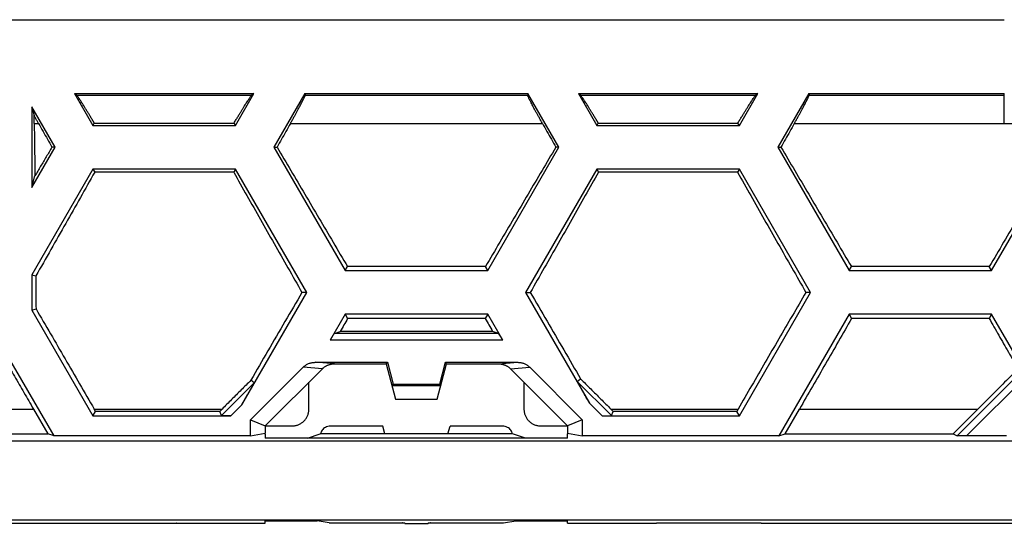
# Model space of a CAD drawing. Extents: x -101 to 102, y -73 to 73.
# Drawn here: x 33 to 63, y 58 to 73 of the extents above; entities that cross this region are included whole.
import ezdxf

# ---------------------------------------------------------------- set-up
doc = ezdxf.new("R2010")
doc.units = 0
doc.header["$LTSCALE"] = 16.335
doc.layers.get('0').update_dxf_attribs({"linetype": 'CONTINUOUS'})

msp = doc.modelspace()

# ---------------------------------------------------------------- linework, layer by layer
at = {"color": 7, "linetype": 'CONTINUOUS'}
for p, q in [((-62.201, 73.257), (62.799, 73.257)), ((35.12, 71.057), (35.669, 70.107)), ((35.12, 71.057), (40.461, 71.057)), ((35.12, 71.057), (35.18, 71.012)), ((39.912, 70.107), (40.461, 71.057)), ((40.461, 71.057), (40.401, 71.012)), ((41.98, 71.057), (41.056, 69.457)), ((41.98, 71.057), (41.988, 71.012)), ((41.98, 71.057), (48.619, 71.057)), ((48.619, 71.057), (48.611, 71.012)), ((49.543, 69.457), (48.619, 71.057)), ((50.12, 71.057), (55.461, 71.057)), ((50.12, 71.057), (50.669, 70.107)), ((50.12, 71.057), (50.18, 71.012)), ((54.912, 70.107), (55.461, 71.057)), ((55.461, 71.057), (55.401, 71.012)), ((56.98, 71.057), (56.056, 69.457)), ((56.98, 71.057), (62.799, 71.057)), ((56.98, 71.057), (56.988, 71.012)), ((33.849, 70.658), (33.849, 68.255)), ((33.849, 70.658), (33.917, 70.406)), ((34.543, 69.457), (33.849, 70.658)), ((35.669, 70.107), (35.71, 70.179)), ((35.669, 70.107), (39.912, 70.107)), ((35.71, 70.179), (39.871, 70.179)), ((39.912, 70.107), (39.871, 70.179)), ((50.669, 70.107), (50.71, 70.179)), ((50.669, 70.107), (54.912, 70.107)), ((50.71, 70.179), (54.871, 70.179)), ((54.912, 70.107), (54.871, 70.179)), ((33.849, 68.255), (34.543, 69.457)), ((34.543, 69.457), (34.448, 69.457)), ((41.056, 69.457), (41.151, 69.457)), ((41.056, 69.457), (43.178, 65.782)), ((47.421, 65.782), (49.543, 69.457)), ((49.543, 69.457), (49.448, 69.457)), ((56.056, 69.457), (56.151, 69.457)), ((56.056, 69.457), (58.178, 65.782)), ((62.421, 65.782), (64.543, 69.457)), ((35.669, 68.807), (33.849, 65.655)), ((33.849, 68.255), (33.942, 68.602)), ((35.669, 68.807), (35.722, 68.715)), ((39.912, 68.807), (35.669, 68.807)), ((39.859, 68.715), (35.722, 68.715)), ((39.912, 68.807), (39.859, 68.715)), ((42.034, 65.132), (39.912, 68.807)), ((50.669, 68.807), (48.547, 65.132)), ((54.912, 68.807), (50.669, 68.807)), ((50.669, 68.807), (50.722, 68.715)), ((54.859, 68.715), (50.722, 68.715)), ((54.912, 68.807), (54.859, 68.715)), ((57.034, 65.132), (54.912, 68.807)), ((43.178, 65.782), (43.246, 65.9)), ((43.178, 65.782), (47.421, 65.782)), ((47.353, 65.9), (43.246, 65.9)), ((47.421, 65.782), (47.353, 65.9)), ((58.178, 65.782), (58.246, 65.9)), ((58.178, 65.782), (62.421, 65.782)), ((62.353, 65.9), (58.246, 65.9)), ((62.421, 65.782), (62.353, 65.9)), ((33.849, 65.655), (33.849, 64.608)), ((33.849, 65.655), (33.969, 65.623)), ((40.103, 61.787), (42.034, 65.132)), ((42.034, 65.132), (41.892, 65.132)), ((48.547, 65.132), (48.689, 65.132)), ((48.547, 65.132), (50.454, 61.829)), ((54.912, 61.457), (57.034, 65.132)), ((57.034, 65.132), (56.892, 65.132)), ((33.849, 64.608), (33.975, 64.642)), ((33.849, 64.608), (35.669, 61.457)), ((43.178, 64.482), (42.732, 63.71)), ((47.421, 64.482), (43.178, 64.482)), ((43.178, 64.482), (43.251, 64.355)), ((47.348, 64.355), (43.251, 64.355)), ((47.421, 64.482), (47.348, 64.355)), ((47.867, 63.71), (47.421, 64.482)), ((58.178, 64.482), (56.085, 60.857)), ((62.421, 64.482), (58.178, 64.482)), ((58.178, 64.482), (58.251, 64.355)), ((62.348, 64.355), (58.251, 64.355)), ((62.421, 64.482), (62.348, 64.355)), ((63.474, 62.658), (62.421, 64.482)), ((42.856, 63.91), (43.031, 63.971)), ((47.568, 63.971), (43.031, 63.971)), ((47.743, 63.91), (47.568, 63.971)), ((34.514, 60.857), (33.128, 63.257)), ((42.284, 63.05), (44.433, 63.05)), ((44.399, 63.007), (44.433, 63.05)), ((44.433, 63.05), (44.607, 62.4)), ((45.992, 62.4), (46.166, 63.05)), ((46.166, 63.05), (48.315, 63.05)), ((46.199, 63.007), (46.166, 63.05)), ((40.362, 61.338), (41.927, 62.903)), ((40.799, 61.157), (42.502, 62.859)), ((42.859, 63.007), (44.399, 63.007)), ((44.399, 63.007), (44.681, 61.957)), ((45.918, 61.957), (46.199, 63.007)), ((46.199, 63.007), (47.74, 63.007)), ((48.097, 62.859), (49.799, 61.157)), ((48.672, 62.903), (50.237, 61.338)), ((40.471, 62.438), (40.371, 62.515)), ((42.099, 61.657), (42.099, 62.457)), ((48.499, 62.457), (48.499, 61.657)), ((50.086, 62.48), (50.186, 62.557)), ((44.607, 62.4), (44.574, 62.357)), ((44.574, 62.357), (46.025, 62.357)), ((44.607, 62.4), (45.992, 62.4)), ((45.992, 62.4), (46.025, 62.357)), ((44.681, 61.957), (45.918, 61.957)), ((33.899, 61.657), (34.323, 60.923)), ((35.669, 61.457), (35.745, 61.589)), ((35.745, 61.589), (35.706, 61.657)), ((39.444, 61.589), (35.745, 61.589)), ((39.444, 61.589), (39.512, 61.657)), ((39.497, 61.463), (39.444, 61.589)), ((51.154, 61.589), (51.087, 61.657)), ((51.102, 61.463), (51.154, 61.589)), ((54.836, 61.589), (51.154, 61.589)), ((54.874, 61.657), (54.836, 61.589)), ((54.912, 61.457), (54.836, 61.589)), ((56.276, 60.923), (56.7, 61.657)), ((61.278, 60.923), (62.012, 61.657)), ((35.669, 61.457), (39.773, 61.457)), ((40.362, 60.857), (40.362, 61.338)), ((40.362, 61.338), (40.799, 61.157)), ((50.237, 61.338), (49.799, 61.157)), ((50.237, 61.338), (50.237, 60.857)), ((50.826, 61.457), (54.912, 61.457)), ((40.799, 61.157), (40.799, 60.944)), ((40.799, 61.157), (41.599, 61.157)), ((44.299, 61.147), (42.736, 61.147)), ((44.361, 60.918), (44.299, 61.147)), ((46.238, 60.918), (46.299, 61.147)), ((47.863, 61.147), (46.299, 61.147)), ((48.999, 61.157), (49.799, 61.157)), ((49.799, 61.157), (49.799, 60.944)), ((-77.903, 60.708), (78.501, 60.708)), ((29.321, 60.923), (34.323, 60.923)), ((34.514, 60.857), (34.323, 60.923)), ((40.362, 60.857), (34.514, 60.857)), ((40.362, 60.857), (40.799, 60.944)), ((40.799, 60.911), (40.784, 60.941)), ((40.799, 60.911), (40.799, 60.792)), ((49.499, 60.787), (41.099, 60.787)), ((42.056, 60.787), (42.438, 60.918)), ((42.447, 60.918), (42.438, 60.918)), ((48.152, 60.918), (42.447, 60.918)), ((48.161, 60.918), (48.152, 60.918)), ((48.543, 60.787), (48.161, 60.918)), ((49.799, 60.944), (50.237, 60.857)), ((49.799, 60.911), (49.814, 60.941)), ((49.799, 60.792), (49.799, 60.911)), ((56.085, 60.857), (50.237, 60.857)), ((56.085, 60.857), (56.276, 60.923)), ((56.276, 60.923), (61.278, 60.923)), ((61.278, 60.923), (61.393, 60.86)), ((62.862, 60.857), (61.673, 60.857)), ((-78.652, 58.358), (79.251, 58.358)), ((40.799, 58.257), (40.799, 58.329)), ((41.099, 58.332), (42.039, 58.332)), ((42.704, 58.273), (42.343, 58.329)), ((47.895, 58.273), (48.256, 58.329)), ((48.56, 58.332), (49.499, 58.332)), ((49.799, 58.257), (49.799, 58.329)), ((33.063, 58.257), (35.035, 58.257)), ((35.035, 58.257), (35.041, 58.262)), ((35.041, 58.262), (38.158, 58.262)), ((38.163, 58.257), (38.158, 58.262)), ((38.163, 58.257), (40.799, 58.257)), ((42.704, 58.273), (44.953, 58.273)), ((44.955, 58.254), (44.953, 58.254)), ((44.953, 58.254), (45.646, 58.254)), ((45.646, 58.254), (45.644, 58.254)), ((45.646, 58.273), (47.895, 58.273)), ((49.799, 58.257), (52.435, 58.257)), ((52.435, 58.257), (52.441, 58.262)), ((55.558, 58.262), (52.441, 58.262)), ((55.563, 58.257), (55.558, 58.262)), ((55.563, 58.257), (57.535, 58.257)), ((57.535, 58.257), (57.541, 58.262)), ((57.541, 58.262), (60.658, 58.262)), ((60.663, 58.257), (60.658, 58.262)), ((60.663, 58.257), (63.299, 58.257))]:
    msp.add_line(p, q, dxfattribs=at)
at = {"color": 9, "linetype": 'CONTINUOUS'}
for p, q in [((35.18, 71.012), (40.401, 71.012)), ((41.988, 71.012), (48.611, 71.012)), ((50.18, 71.012), (55.401, 71.012)), ((56.988, 71.012), (62.799, 71.012)), ((62.799, 70.162), (62.799, 71.057)), ((33.922, 70.162), (34.052, 70.162)), ((41.546, 70.162), (49.052, 70.162)), ((56.546, 70.162), (62.799, 70.162)), ((47.743, 63.91), (42.856, 63.91)), ((47.867, 63.71), (42.732, 63.71)), ((42.859, 63.007), (42.284, 63.05)), ((47.74, 63.007), (48.315, 63.05)), ((42.502, 62.859), (41.927, 62.903)), ((48.097, 62.859), (48.672, 62.903)), ((63.366, 62.832), (61.393, 60.86)), ((40.471, 62.438), (39.497, 61.463)), ((51.102, 61.463), (50.086, 62.48)), ((63.474, 62.658), (61.673, 60.857)), ((28.587, 61.657), (33.899, 61.657)), ((35.706, 61.657), (39.512, 61.657)), ((40.103, 61.787), (39.773, 61.457)), ((50.826, 61.457), (50.454, 61.829)), ((51.087, 61.657), (54.874, 61.657)), ((56.7, 61.657), (62.012, 61.657)), ((44.955, 58.254), (44.953, 58.273)), ((45.646, 58.273), (45.644, 58.255))]:
    msp.add_line(p, q, dxfattribs=at)
at = {"color": 7, "linetype": 'CONTINUOUS'}
for points, knots in [([(35.71, 70.179), (35.69, 70.212), (35.651, 70.277), (35.594, 70.372), (35.54, 70.461), (35.49, 70.544), (35.442, 70.621), (35.399, 70.691), (35.359, 70.754), (35.323, 70.81), (35.291, 70.859), (35.263, 70.902), (35.239, 70.937), (35.219, 70.965), (35.203, 70.987), (35.191, 71.002), (35.184, 71.01), (35.18, 71.012)], [0, 0, 0, 0, 0.118048, 0.230309, 0.336056, 0.434745, 0.525956, 0.609388, 0.684844, 0.752216, 0.811468, 0.862624, 0.905745, 0.940921, 0.968261, 0.987892, 1, 1, 1, 1]), ([(39.871, 70.179), (39.891, 70.212), (39.93, 70.277), (39.987, 70.372), (40.041, 70.461), (40.091, 70.544), (40.139, 70.621), (40.182, 70.691), (40.222, 70.754), (40.258, 70.81), (40.29, 70.859), (40.318, 70.902), (40.342, 70.937), (40.362, 70.965), (40.378, 70.987), (40.39, 71.002), (40.397, 71.01), (40.401, 71.012)], [0, 0, 0, 0, 0.118048, 0.230309, 0.336056, 0.434745, 0.525956, 0.609388, 0.684844, 0.752216, 0.811468, 0.862624, 0.905745, 0.940921, 0.968261, 0.987892, 1, 1, 1, 1]), ([(41.546, 70.162), (41.564, 70.194), (41.599, 70.256), (41.65, 70.347), (41.697, 70.433), (41.741, 70.514), (41.781, 70.589), (41.818, 70.658), (41.852, 70.72), (41.881, 70.777), (41.907, 70.828), (41.929, 70.872), (41.948, 70.91), (41.963, 70.942), (41.974, 70.968), (41.982, 70.988), (41.987, 71.002), (41.989, 71.01), (41.988, 71.012)], [0, 0, 0, 0, 0.114588, 0.22338, 0.32586, 0.42162, 0.510354, 0.591846, 0.665958, 0.732615, 0.791794, 0.843506, 0.88779, 0.924696, 0.954283, 0.976614, 0.991778, 1, 1, 1, 1]), ([(49.052, 70.162), (49.034, 70.194), (49, 70.256), (48.949, 70.347), (48.902, 70.433), (48.858, 70.514), (48.817, 70.589), (48.78, 70.658), (48.747, 70.72), (48.718, 70.777), (48.692, 70.828), (48.67, 70.872), (48.651, 70.91), (48.636, 70.942), (48.624, 70.968), (48.616, 70.988), (48.612, 71.002), (48.61, 71.01), (48.611, 71.012)], [0, 0, 0, 0, 0.114588, 0.22338, 0.32586, 0.42162, 0.510354, 0.591846, 0.665958, 0.732615, 0.791794, 0.843506, 0.88779, 0.924696, 0.954283, 0.976614, 0.991778, 1, 1, 1, 1]), ([(50.71, 70.179), (50.69, 70.212), (50.651, 70.277), (50.594, 70.372), (50.54, 70.461), (50.49, 70.544), (50.442, 70.621), (50.399, 70.691), (50.359, 70.754), (50.323, 70.81), (50.291, 70.859), (50.263, 70.902), (50.239, 70.937), (50.219, 70.965), (50.203, 70.987), (50.191, 71.002), (50.184, 71.01), (50.18, 71.012)], [0, 0, 0, 0, 0.118048, 0.230309, 0.336056, 0.434745, 0.525956, 0.609388, 0.684844, 0.752216, 0.811468, 0.862624, 0.905745, 0.940921, 0.968261, 0.987892, 1, 1, 1, 1]), ([(54.871, 70.179), (54.891, 70.212), (54.93, 70.277), (54.987, 70.372), (55.041, 70.461), (55.091, 70.544), (55.139, 70.621), (55.182, 70.691), (55.222, 70.754), (55.258, 70.81), (55.29, 70.859), (55.318, 70.902), (55.342, 70.937), (55.362, 70.965), (55.378, 70.987), (55.39, 71.002), (55.397, 71.01), (55.401, 71.012)], [0, 0, 0, 0, 0.118048, 0.230309, 0.336056, 0.434745, 0.525956, 0.609388, 0.684844, 0.752216, 0.811468, 0.862624, 0.905745, 0.940921, 0.968261, 0.987892, 1, 1, 1, 1]), ([(56.546, 70.162), (56.564, 70.194), (56.599, 70.256), (56.65, 70.347), (56.697, 70.433), (56.741, 70.514), (56.781, 70.589), (56.818, 70.658), (56.852, 70.72), (56.881, 70.777), (56.907, 70.828), (56.929, 70.872), (56.948, 70.91), (56.963, 70.942), (56.974, 70.968), (56.982, 70.988), (56.987, 71.002), (56.989, 71.01), (56.988, 71.012)], [0, 0, 0, 0, 0.114588, 0.22338, 0.32586, 0.42162, 0.510354, 0.591846, 0.665958, 0.732615, 0.791794, 0.843506, 0.88779, 0.924696, 0.954283, 0.976614, 0.991778, 1, 1, 1, 1]), ([(34.052, 70.162), (34.036, 70.19), (34.005, 70.246), (33.96, 70.327), (33.931, 70.38), (33.917, 70.406)], [0, 0, 0, 0, 0.349217, 0.68285, 1, 1, 1, 1]), ([(33.922, 70.162), (33.921, 70.19), (33.92, 70.245), (33.919, 70.327), (33.917, 70.38), (33.917, 70.406)], [0, 0, 0, 0, 0.345221, 0.679013, 1, 1, 1, 1]), ([(33.922, 70.162), (33.924, 69.99), (33.929, 69.645), (33.936, 69.126), (33.94, 68.777), (33.942, 68.602)], [0, 0, 0, 0, 0.330054, 0.663461, 1, 1, 1, 1]), ([(34.052, 70.162), (34.096, 70.084), (34.184, 69.928), (34.315, 69.693), (34.404, 69.536), (34.448, 69.457)], [0, 0, 0, 0, 0.33117, 0.66452, 1, 1, 1, 1]), ([(41.546, 70.162), (41.503, 70.084), (41.415, 69.928), (41.283, 69.693), (41.195, 69.536), (41.151, 69.457)], [0, 0, 0, 0, 0.33117, 0.66452, 1, 1, 1, 1]), ([(49.052, 70.162), (49.096, 70.084), (49.184, 69.928), (49.315, 69.693), (49.404, 69.536), (49.448, 69.457)], [0, 0, 0, 0, 0.33117, 0.66452, 1, 1, 1, 1]), ([(56.546, 70.162), (56.503, 70.084), (56.415, 69.928), (56.283, 69.693), (56.195, 69.536), (56.151, 69.457)], [0, 0, 0, 0, 0.33117, 0.66452, 1, 1, 1, 1]), ([(34.448, 69.457), (34.392, 69.362), (34.28, 69.173), (34.111, 68.888), (33.999, 68.698), (33.942, 68.602)], [0, 0, 0, 0, 0.331347, 0.664706, 1, 1, 1, 1]), ([(41.151, 69.457), (41.288, 69.226), (41.563, 68.76), (41.978, 68.058), (42.398, 67.345), (42.821, 66.625), (43.104, 66.142), (43.246, 65.9)], [0, 0, 0, 0, 0.195116, 0.392973, 0.593273, 0.795723, 1, 1, 1, 1]), ([(49.448, 69.457), (49.311, 69.226), (49.036, 68.76), (48.621, 68.058), (48.201, 67.345), (47.778, 66.625), (47.495, 66.142), (47.353, 65.9)], [0, 0, 0, 0, 0.195116, 0.392973, 0.593273, 0.795723, 1, 1, 1, 1]), ([(56.151, 69.457), (56.288, 69.226), (56.563, 68.76), (56.978, 68.058), (57.398, 67.345), (57.821, 66.625), (58.104, 66.142), (58.246, 65.9)], [0, 0, 0, 0, 0.195116, 0.392973, 0.593273, 0.795723, 1, 1, 1, 1]), ([(64.448, 69.457), (64.311, 69.226), (64.036, 68.76), (63.621, 68.058), (63.201, 67.345), (62.778, 66.625), (62.495, 66.142), (62.353, 65.9)], [0, 0, 0, 0, 0.195116, 0.392973, 0.593273, 0.795723, 1, 1, 1, 1]), ([(35.722, 68.715), (35.579, 68.463), (35.292, 67.954), (34.858, 67.186), (34.416, 66.408), (34.119, 65.886), (33.969, 65.623)], [0, 0, 0, 0, 0.244637, 0.493014, 0.744885, 1, 1, 1, 1]), ([(39.859, 68.715), (39.991, 68.482), (40.256, 68.013), (40.656, 67.304), (41.063, 66.587), (41.476, 65.862), (41.753, 65.376), (41.892, 65.132)], [0, 0, 0, 0, 0.194757, 0.39242, 0.592705, 0.795335, 1, 1, 1, 1]), ([(50.722, 68.715), (50.59, 68.482), (50.325, 68.013), (49.925, 67.304), (49.518, 66.587), (49.105, 65.862), (48.828, 65.376), (48.689, 65.132)], [0, 0, 0, 0, 0.194757, 0.39242, 0.592705, 0.795335, 1, 1, 1, 1]), ([(54.859, 68.715), (54.991, 68.482), (55.256, 68.013), (55.656, 67.304), (56.063, 66.587), (56.476, 65.862), (56.753, 65.376), (56.892, 65.132)], [0, 0, 0, 0, 0.194757, 0.39242, 0.592705, 0.795335, 1, 1, 1, 1]), ([(33.969, 65.623), (33.97, 65.515), (33.971, 65.297), (33.973, 64.969), (33.974, 64.751), (33.975, 64.642)], [0, 0, 0, 0, 0.332498, 0.665857, 1, 1, 1, 1]), ([(41.892, 65.132), (41.723, 64.842), (41.385, 64.262), (40.878, 63.39), (40.54, 62.807), (40.371, 62.515)], [0, 0, 0, 0, 0.331945, 0.665533, 1, 1, 1, 1]), ([(48.689, 65.132), (48.855, 64.847), (49.188, 64.276), (49.687, 63.418), (50.02, 62.844), (50.186, 62.557)], [0, 0, 0, 0, 0.331951, 0.665531, 1, 1, 1, 1]), ([(56.892, 65.132), (56.758, 64.902), (56.489, 64.441), (56.085, 63.747), (55.682, 63.052), (55.278, 62.355), (55.009, 61.889), (54.874, 61.657)], [0, 0, 0, 0, 0.198861, 0.398574, 0.598849, 0.799415, 1, 1, 1, 1]), ([(33.975, 64.642), (34.119, 64.394), (34.408, 63.898), (34.841, 63.152), (35.274, 62.405), (35.562, 61.906), (35.706, 61.657)], [0, 0, 0, 0, 0.249146, 0.499118, 0.749531, 1, 1, 1, 1]), ([(43.251, 64.355), (43.214, 64.291), (43.141, 64.163), (43.068, 64.035), (43.031, 63.971)], [0, 0, 0, 0, 0.499563, 1, 1, 1, 1]), ([(47.348, 64.355), (47.385, 64.291), (47.458, 64.163), (47.531, 64.035), (47.568, 63.971)], [0, 0, 0, 0, 0.499563, 1, 1, 1, 1]), ([(58.251, 64.355), (58.123, 64.131), (57.866, 63.683), (57.479, 63.009), (57.09, 62.333), (56.83, 61.882), (56.7, 61.657)], [0, 0, 0, 0, 0.248412, 0.498103, 0.748737, 1, 1, 1, 1]), ([(62.348, 64.355), (62.443, 64.189), (62.634, 63.855), (62.921, 63.355), (63.113, 63.02), (63.21, 62.853)], [0, 0, 0, 0, 0.332076, 0.665515, 1, 1, 1, 1]), ([(42.732, 63.71), (42.737, 63.719), (42.747, 63.736), (42.762, 63.761), (42.776, 63.785), (42.789, 63.808), (42.802, 63.828), (42.813, 63.847), (42.824, 63.863), (42.832, 63.877), (42.84, 63.889), (42.846, 63.897), (42.85, 63.904), (42.853, 63.908), (42.855, 63.91), (42.856, 63.91)], [0, 0, 0, 0, 0.126776, 0.251429, 0.371319, 0.484098, 0.587835, 0.681075, 0.762839, 0.832574, 0.890063, 0.935329, 0.968547, 0.98997, 1, 1, 1, 1]), ([(47.867, 63.71), (47.862, 63.719), (47.852, 63.736), (47.837, 63.761), (47.823, 63.785), (47.809, 63.808), (47.797, 63.828), (47.785, 63.847), (47.775, 63.863), (47.766, 63.877), (47.759, 63.889), (47.753, 63.897), (47.749, 63.904), (47.746, 63.908), (47.744, 63.91), (47.743, 63.91)], [0, 0, 0, 0, 0.126776, 0.251429, 0.371319, 0.484098, 0.587835, 0.681075, 0.762839, 0.832574, 0.890063, 0.935329, 0.968547, 0.98997, 1, 1, 1, 1]), ([(33.053, 63.126), (33.146, 62.963), (33.334, 62.636), (33.616, 62.147), (33.805, 61.82), (33.899, 61.657)], [0, 0, 0, 0, 0.332668, 0.666075, 1, 1, 1, 1]), ([(41.927, 62.903), (41.937, 62.913), (41.959, 62.933), (41.994, 62.96), (42.031, 62.983), (42.07, 63.004), (42.111, 63.021), (42.153, 63.034), (42.196, 63.043), (42.24, 63.049), (42.269, 63.05), (42.284, 63.05)], [0, 0, 0, 0, 0.110465, 0.221348, 0.332198, 0.443229, 0.554636, 0.665899, 0.77718, 0.888694, 1, 1, 1, 1]), ([(48.315, 63.05), (48.33, 63.05), (48.359, 63.049), (48.403, 63.043), (48.446, 63.034), (48.488, 63.021), (48.529, 63.004), (48.568, 62.983), (48.605, 62.96), (48.64, 62.933), (48.661, 62.913), (48.672, 62.903)], [0, 0, 0, 0, 0.111308, 0.222837, 0.334122, 0.445381, 0.556788, 0.667823, 0.778668, 0.889536, 1, 1, 1, 1]), ([(42.503, 62.86), (42.503, 62.86), (42.503, 62.86), (42.502, 62.86), (42.502, 62.859), (42.502, 62.859)], [0, 0, 0, 0, 0.332856, 0.666176, 1, 1, 1, 1]), ([(42.511, 62.868), (42.516, 62.873), (42.529, 62.885), (42.552, 62.904), (42.578, 62.923), (42.606, 62.94), (42.635, 62.955), (42.665, 62.969), (42.696, 62.98), (42.727, 62.99), (42.759, 62.997), (42.791, 63.003), (42.82, 63.006), (42.838, 63.006), (42.846, 63.007)], [0, 0, 0, 0, 0.058739, 0.146938, 0.235163, 0.323395, 0.411629, 0.499871, 0.588127, 0.676408, 0.764727, 0.853085, 0.941415, 1, 1, 1, 1]), ([(42.856, 63.007), (42.857, 63.007), (42.857, 63.007), (42.858, 63.007), (42.858, 63.007), (42.859, 63.007)], [0, 0, 0, 0, 0.329902, 0.663851, 1, 1, 1, 1]), ([(47.742, 63.007), (47.742, 63.007), (47.742, 63.007), (47.741, 63.007), (47.74, 63.007), (47.74, 63.007)], [0, 0, 0, 0, 0.329902, 0.663851, 1, 1, 1, 1]), ([(47.753, 63.007), (47.76, 63.006), (47.778, 63.006), (47.807, 63.003), (47.84, 62.997), (47.872, 62.99), (47.903, 62.98), (47.934, 62.969), (47.964, 62.955), (47.992, 62.94), (48.02, 62.923), (48.047, 62.904), (48.072, 62.883), (48.088, 62.868), (48.096, 62.86)], [0, 0, 0, 0, 0.056914, 0.142725, 0.228563, 0.314364, 0.400127, 0.485866, 0.571591, 0.657309, 0.743025, 0.828734, 0.914418, 1, 1, 1, 1]), ([(48.096, 62.86), (48.096, 62.86), (48.096, 62.86), (48.096, 62.86), (48.097, 62.859), (48.097, 62.859)], [0, 0, 0, 0, 0.332856, 0.666176, 1, 1, 1, 1]), ([(63.21, 62.853), (63.076, 62.72), (62.81, 62.454), (62.411, 62.056), (62.145, 61.79), (62.012, 61.657)], [0, 0, 0, 0, 0.333354, 0.666753, 1, 1, 1, 1]), ([(40.371, 62.515), (40.275, 62.419), (40.084, 62.229), (39.798, 61.943), (39.607, 61.752), (39.512, 61.657)], [0, 0, 0, 0, 0.333413, 0.666781, 1, 1, 1, 1]), ([(40.103, 61.787), (40.118, 61.813), (40.146, 61.862), (40.186, 61.931), (40.222, 61.994), (40.254, 62.05), (40.283, 62.101), (40.309, 62.147), (40.333, 62.188), (40.354, 62.225), (40.372, 62.258), (40.389, 62.287), (40.404, 62.314), (40.417, 62.337), (40.428, 62.358), (40.438, 62.376), (40.447, 62.391), (40.454, 62.404), (40.46, 62.415), (40.464, 62.423), (40.467, 62.429), (40.47, 62.434), (40.47, 62.436), (40.471, 62.438), (40.471, 62.438)], [0, 0, 0, 0, 0.118816, 0.22563, 0.321779, 0.408373, 0.486377, 0.556606, 0.619753, 0.676451, 0.727265, 0.772664, 0.81305, 0.848785, 0.880208, 0.907576, 0.931079, 0.950864, 0.967047, 0.979759, 0.989105, 0.9953, 0.998784, 1, 1, 1, 1]), ([(50.454, 61.829), (50.439, 61.855), (50.411, 61.904), (50.371, 61.973), (50.335, 62.036), (50.303, 62.092), (50.274, 62.143), (50.247, 62.189), (50.224, 62.23), (50.203, 62.267), (50.184, 62.3), (50.168, 62.33), (50.153, 62.356), (50.14, 62.379), (50.128, 62.4), (50.118, 62.418), (50.11, 62.433), (50.103, 62.446), (50.097, 62.457), (50.093, 62.465), (50.089, 62.472), (50.087, 62.476), (50.086, 62.478), (50.086, 62.48), (50.086, 62.48)], [0, 0, 0, 0, 0.118816, 0.22563, 0.321779, 0.408373, 0.486377, 0.556606, 0.619753, 0.676451, 0.727265, 0.772664, 0.81305, 0.848785, 0.880208, 0.907576, 0.931079, 0.950864, 0.967047, 0.979759, 0.989105, 0.9953, 0.998784, 1, 1, 1, 1]), ([(50.186, 62.557), (50.286, 62.457), (50.487, 62.257), (50.787, 61.957), (50.987, 61.757), (51.087, 61.657)], [0, 0, 0, 0, 0.333409, 0.66678, 1, 1, 1, 1]), ([(41.599, 61.157), (41.615, 61.157), (41.646, 61.158), (41.692, 61.165), (41.737, 61.175), (41.781, 61.19), (41.823, 61.209), (41.863, 61.231), (41.901, 61.257), (41.937, 61.287), (41.969, 61.319), (41.999, 61.355), (42.025, 61.393), (42.047, 61.433), (42.066, 61.475), (42.081, 61.519), (42.092, 61.565), (42.098, 61.61), (42.099, 61.641), (42.099, 61.657)], [0, 0, 0, 0, 0.05878, 0.117866, 0.176962, 0.235839, 0.294516, 0.353259, 0.41193, 0.470681, 0.529348, 0.588098, 0.646769, 0.70551, 0.764188, 0.823055, 0.88214, 0.94122, 1, 1, 1, 1]), ([(48.499, 61.657), (48.499, 61.641), (48.501, 61.61), (48.507, 61.565), (48.518, 61.519), (48.533, 61.475), (48.551, 61.433), (48.574, 61.393), (48.6, 61.355), (48.629, 61.319), (48.662, 61.287), (48.698, 61.257), (48.736, 61.231), (48.776, 61.209), (48.818, 61.19), (48.862, 61.175), (48.907, 61.165), (48.953, 61.158), (48.984, 61.157), (48.999, 61.157)], [0, 0, 0, 0, 0.05878, 0.117866, 0.176962, 0.235839, 0.294516, 0.353259, 0.41193, 0.470681, 0.529348, 0.588098, 0.646769, 0.70551, 0.764188, 0.823055, 0.88214, 0.94122, 1, 1, 1, 1]), ([(39.773, 61.457), (39.759, 61.457), (39.732, 61.457), (39.693, 61.457), (39.657, 61.457), (39.624, 61.458), (39.595, 61.458), (39.571, 61.459), (39.55, 61.459), (39.533, 61.46), (39.52, 61.461), (39.51, 61.461), (39.503, 61.462), (39.499, 61.463), (39.497, 61.463), (39.497, 61.463)], [0, 0, 0, 0, 0.148691, 0.291218, 0.423433, 0.542448, 0.646659, 0.735633, 0.809777, 0.870007, 0.917465, 0.953292, 0.978492, 0.993837, 1, 1, 1, 1]), ([(50.826, 61.457), (50.84, 61.457), (50.867, 61.457), (50.906, 61.457), (50.942, 61.457), (50.975, 61.458), (51.003, 61.458), (51.028, 61.459), (51.049, 61.459), (51.065, 61.46), (51.079, 61.461), (51.088, 61.461), (51.096, 61.462), (51.099, 61.463), (51.102, 61.463), (51.102, 61.463)], [0, 0, 0, 0, 0.148691, 0.291218, 0.423433, 0.542448, 0.646659, 0.735633, 0.809777, 0.870007, 0.917465, 0.953292, 0.978492, 0.993837, 1, 1, 1, 1]), ([(42.736, 61.147), (42.71, 61.147), (42.66, 61.141), (42.59, 61.116), (42.532, 61.078), (42.487, 61.03), (42.458, 60.976), (42.449, 60.937), (42.447, 60.918)], [0, 0, 0, 0, 0.191747, 0.372748, 0.544687, 0.705496, 0.858151, 1, 1, 1, 1]), ([(48.152, 60.918), (48.15, 60.937), (48.141, 60.976), (48.111, 61.03), (48.067, 61.078), (48.008, 61.116), (47.939, 61.141), (47.889, 61.147), (47.863, 61.147)], [0, 0, 0, 0, 0.141849, 0.294504, 0.455313, 0.627252, 0.808253, 1, 1, 1, 1]), ([(41.099, 60.787), (41.089, 60.787), (41.068, 60.787), (41.037, 60.787), (41.007, 60.787), (40.978, 60.787), (40.95, 60.788), (40.924, 60.788), (40.899, 60.788), (40.877, 60.789), (40.858, 60.789), (40.841, 60.789), (40.826, 60.79), (40.815, 60.791), (40.807, 60.791), (40.803, 60.792), (40.799, 60.792), (40.799, 60.792)], [0, 0, 0, 0, 0.104118, 0.207571, 0.308589, 0.405941, 0.499284, 0.587421, 0.668856, 0.74256, 0.808547, 0.865783, 0.913311, 0.950681, 0.977802, 0.994265, 1, 1, 1, 1]), ([(49.799, 60.792), (49.799, 60.792), (49.796, 60.792), (49.792, 60.791), (49.783, 60.791), (49.773, 60.79), (49.758, 60.789), (49.741, 60.789), (49.721, 60.789), (49.699, 60.788), (49.675, 60.788), (49.649, 60.788), (49.621, 60.787), (49.592, 60.787), (49.561, 60.787), (49.531, 60.787), (49.51, 60.787), (49.499, 60.787)], [0, 0, 0, 0, 0.005736, 0.022195, 0.049302, 0.086671, 0.134204, 0.191435, 0.257403, 0.331103, 0.412554, 0.500693, 0.594019, 0.69136, 0.792416, 0.895889, 1, 1, 1, 1]), ([(61.673, 60.857), (61.659, 60.857), (61.632, 60.857), (61.594, 60.857), (61.558, 60.857), (61.525, 60.857), (61.496, 60.857), (61.471, 60.858), (61.45, 60.858), (61.433, 60.858), (61.419, 60.859), (61.408, 60.859), (61.401, 60.859), (61.396, 60.86), (61.394, 60.86), (61.393, 60.86)], [0, 0, 0, 0, 0.145375, 0.284843, 0.414353, 0.53179, 0.635459, 0.724559, 0.799747, 0.86174, 0.911047, 0.948819, 0.976059, 0.992969, 1, 1, 1, 1]), ([(40.799, 58.329), (40.799, 58.33), (40.803, 58.329), (40.807, 58.33), (40.815, 58.33), (40.826, 58.33), (40.841, 58.33), (40.858, 58.331), (40.877, 58.331), (40.899, 58.331), (40.924, 58.331), (40.95, 58.331), (40.978, 58.332), (41.007, 58.332), (41.037, 58.332), (41.068, 58.332), (41.089, 58.332), (41.099, 58.332)], [0, 0, 0, 0, 0.005517, 0.02191, 0.048997, 0.08635, 0.133874, 0.191116, 0.257117, 0.330842, 0.412306, 0.500478, 0.593862, 0.691259, 0.792325, 0.895829, 1, 1, 1, 1]), ([(42.039, 58.332), (42.049, 58.332), (42.069, 58.332), (42.1, 58.332), (42.13, 58.332), (42.159, 58.332), (42.186, 58.331), (42.213, 58.331), (42.237, 58.331), (42.259, 58.331), (42.279, 58.331), (42.297, 58.331), (42.312, 58.33), (42.324, 58.33), (42.333, 58.33), (42.339, 58.33), (42.342, 58.329), (42.343, 58.329)], [0, 0, 0, 0, 0.101519, 0.202362, 0.300896, 0.396001, 0.487338, 0.573759, 0.653909, 0.726886, 0.792727, 0.850496, 0.899342, 0.938893, 0.969085, 0.98953, 1, 1, 1, 1]), ([(48.256, 58.329), (48.257, 58.329), (48.26, 58.33), (48.266, 58.33), (48.275, 58.33), (48.287, 58.33), (48.302, 58.331), (48.32, 58.331), (48.339, 58.331), (48.362, 58.331), (48.386, 58.331), (48.412, 58.331), (48.44, 58.332), (48.469, 58.332), (48.499, 58.332), (48.529, 58.332), (48.55, 58.332), (48.56, 58.332)], [0, 0, 0, 0, 0.01047, 0.030915, 0.061107, 0.100658, 0.149504, 0.207273, 0.273114, 0.346091, 0.426241, 0.512662, 0.603999, 0.699104, 0.797638, 0.898481, 1, 1, 1, 1]), ([(49.499, 58.332), (49.51, 58.332), (49.531, 58.332), (49.561, 58.332), (49.592, 58.332), (49.621, 58.332), (49.649, 58.331), (49.675, 58.331), (49.699, 58.331), (49.721, 58.331), (49.741, 58.331), (49.758, 58.33), (49.773, 58.33), (49.783, 58.33), (49.792, 58.33), (49.796, 58.329), (49.799, 58.33), (49.799, 58.329)], [0, 0, 0, 0, 0.104163, 0.207688, 0.308793, 0.406178, 0.499545, 0.587719, 0.669198, 0.74292, 0.808902, 0.866139, 0.913667, 0.95102, 0.978093, 0.994483, 1, 1, 1, 1]), ([(44.948, 58.255), (44.943, 58.255), (44.931, 58.256), (44.913, 58.259), (44.895, 58.266), (44.885, 58.271), (44.882, 58.273)], [0, 0, 0, 0, 0.202954, 0.511032, 0.825335, 1, 1, 1, 1]), ([(45.717, 58.273), (45.714, 58.271), (45.704, 58.266), (45.686, 58.259), (45.666, 58.255), (45.652, 58.254), (45.646, 58.254)], [0, 0, 0, 0, 0.161893, 0.453228, 0.738743, 1, 1, 1, 1])]:
    msp.add_open_spline(points, degree=3, knots=knots, dxfattribs=at)
at = {"color": 9, "linetype": 'CONTINUOUS'}
msp.add_open_spline([(62.799, 70.162), (63.008, 70.162), (63.426, 70.162), (63.844, 70.161), (64.054, 70.16)], degree=3, knots=[0, 0, 0, 0, 0.498059, 1, 1, 1, 1], dxfattribs=at)
at = {"color": 7, "linetype": 'CONTINUOUS'}
for points in [[(42.503, 62.86), (42.505, 62.863), (42.508, 62.865), (42.511, 62.868)], [(42.846, 63.007), (42.849, 63.007), (42.853, 63.007), (42.856, 63.007)], [(47.742, 63.007), (47.746, 63.007), (47.749, 63.007), (47.753, 63.007)], [(44.953, 58.254), (44.951, 58.254), (44.949, 58.254), (44.948, 58.255)]]:
    msp.add_open_spline(points, degree=3, dxfattribs=at)

doc.saveas('drawing.dxf')
